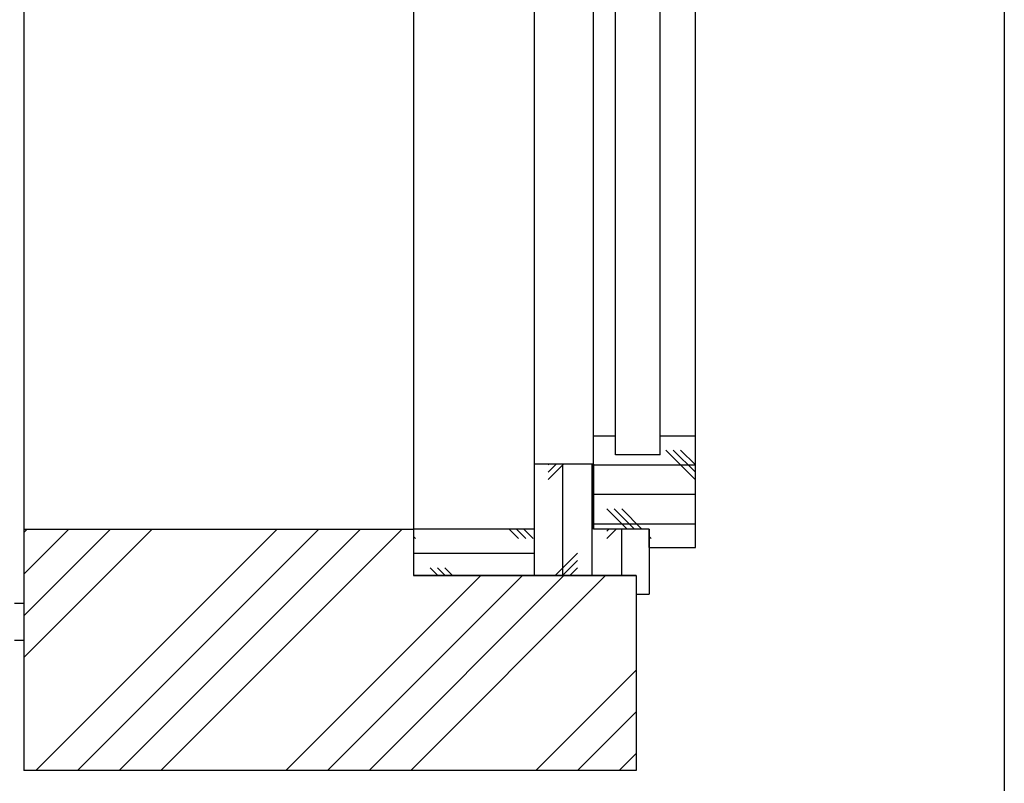
# Model space of a CAD drawing. Extents: x 50 to 1004, y 57 to 1438.
# Drawn here: x 469 to 1000, y 336 to 748 of the extents above; entities that cross this region are included whole.
import ezdxf

# ---------------------------------------------------------------- set-up
doc = ezdxf.new("R2010")
doc.units = 0
doc.header["$LTSCALE"] = 5
doc.layers.get('0').update_dxf_attribs({"linetype": 'CONTINUOUS'})
pattern_1 = [(0, (0, 0), (0, 15.875), []), (135, (7.938, -7.938), (-31.75, -31.75), [22.4506, -22.4506]), (135, (11.906, -7.938), (-31.75, -31.75), [22.4506, -22.4506]), (135, (15.875, -7.938), (-31.75, -31.75), [22.4506, -22.4506])]

msp = doc.modelspace()

# ---------------------------------------------------------------- hatches: boundary and pattern name
at = {"linetype": 'CONTINUOUS'}
h = msp.add_hatch(dxfattribs=at)
h.set_pattern_fill('CORK', scale=5, style=0)
h.set_pattern_definition(pattern_1)
h.paths.add_polyline_path([(808.526, 473.371), (808.526, 463.371), (833.526, 463.371), (833.526, 523.371), (814.526, 523.371), (814.526, 513.371), (790.526, 513.371), (790.526, 523.371), (778.526, 523.371), (778.526, 473.371)], flags=0)
h = msp.add_hatch(dxfattribs=at)
h.set_pattern_fill('CORK', scale=5, angle=90, style=0)
h.set_pattern_definition([(90, (0, 0), (-15.875, -6e-14), []), (225, (7.937, 7.938), (31.75, -31.75), [22.4506, -22.4506]), (225, (7.937, 11.906), (31.75, -31.75), [22.4506, -22.4506]), (225, (7.937, 15.875), (31.75, -31.75), [22.4506, -22.4506])])
h.paths.add_polyline_path([(778.526, 473.371), (778.526, 508.371), (746.526, 508.371), (746.526, 448.371), (801.526, 448.371), (801.526, 438.371), (808.526, 438.371), (808.526, 473.371)], flags=0)
h = msp.add_hatch(dxfattribs=at)
h.set_pattern_fill('ANSI34', scale=5, style=0)
h.paths.add_polyline_path([(681.526, 473.371), (471.526, 473.371), (471.526, 343.371), (801.526, 343.371), (801.526, 448.371), (681.526, 448.371)], flags=0)
h = msp.add_hatch(dxfattribs=at)
h.set_pattern_fill('CORK', scale=5, style=0)
h.set_pattern_definition(pattern_1)
h.paths.add_polyline_path([(681.526, 448.371), (746.526, 448.371), (746.526, 473.371), (681.526, 473.371)], flags=0)

# ---------------------------------------------------------------- linework, layer by layer
at = {"color": 7, "linetype": 'CONTINUOUS'}
for p, q in [((1000, 1438.5), (1000, 65)), ((471.526, 1143.371), (471.526, 473.371)), ((681.526, 1143.371), (681.526, 473.371)), ((746.526, 1108.371), (746.526, 508.371)), ((778.526, 523.371), (778.526, 1093.371)), ((790.526, 523.371), (790.526, 1093.371)), ((814.526, 523.371), (814.526, 1093.371)), ((833.526, 523.371), (833.526, 1093.371)), ((778.526, 473.371), (778.526, 523.371)), ((790.526, 523.371), (778.526, 523.371)), ((790.526, 513.371), (790.526, 523.371)), ((814.526, 513.371), (814.526, 523.371)), ((833.526, 523.371), (814.526, 523.371)), ((833.526, 463.371), (833.526, 523.371)), ((814.526, 513.371), (790.526, 513.371)), ((746.526, 508.371), (746.526, 448.371)), ((778.526, 508.371), (746.526, 508.371)), ((778.526, 508.371), (778.526, 473.371)), ((471.526, 473.371), (471.526, 343.371)), ((471.526, 473.371), (681.526, 473.371)), ((746.526, 473.371), (681.526, 473.371)), ((681.526, 473.371), (681.526, 448.371)), ((746.526, 473.371), (746.526, 448.371)), ((808.526, 473.371), (778.526, 473.371)), ((808.526, 463.371), (808.526, 473.371)), ((808.526, 473.371), (808.526, 438.371)), ((808.526, 463.371), (833.526, 463.371)), ((746.526, 448.371), (681.526, 448.371)), ((681.526, 448.371), (801.526, 448.371)), ((801.526, 448.371), (746.526, 448.371)), ((801.526, 448.371), (801.526, 438.371)), ((801.526, 448.371), (801.526, 343.371)), ((801.526, 438.371), (808.526, 438.371)), ((471.526, 433.371), (466.526, 433.371)), ((471.526, 413.371), (466.526, 413.371)), ((1000, 350), (1000, 65)), ((801.526, 343.371), (471.526, 343.371))]:
    msp.add_line(p, q, dxfattribs=at)

doc.saveas('drawing.dxf')
